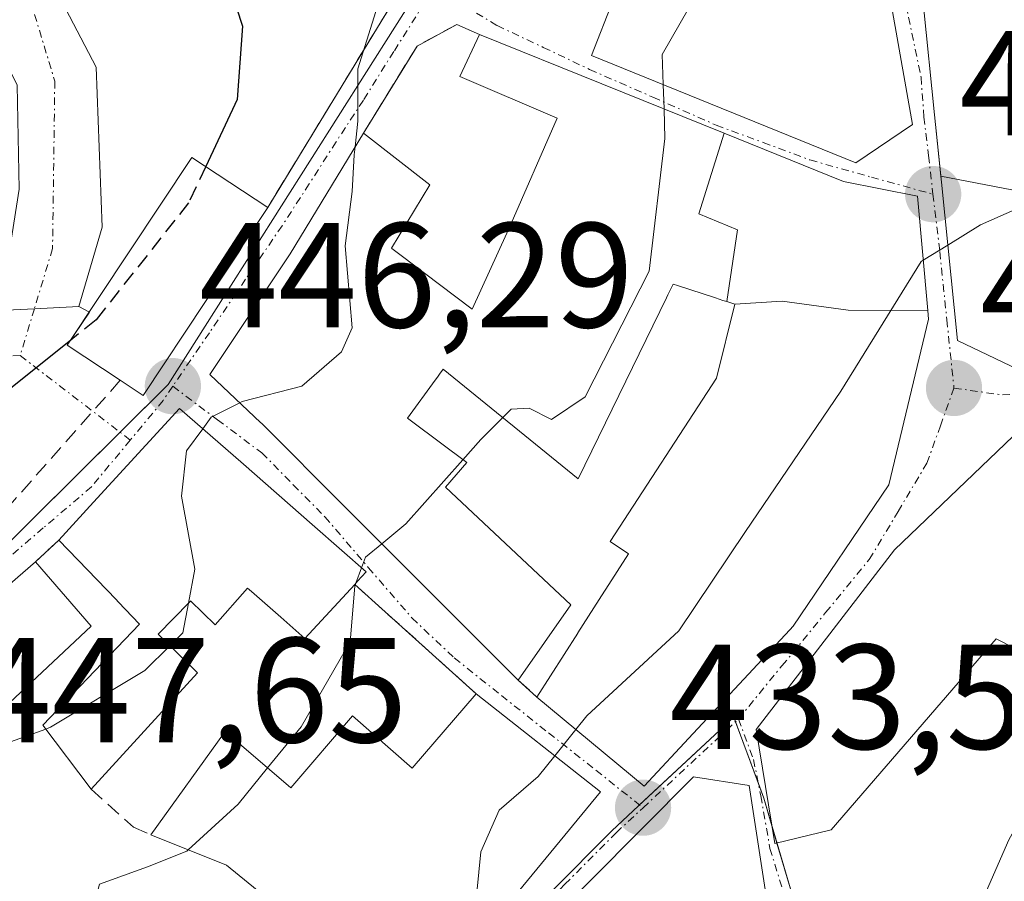
# Model space of a CAD drawing. Units: metres. Extents: x 607771 to 611232, y 4708447 to 4710815.
# Drawn here: x 608707 to 608773, y 4709325 to 4709383 of the extents above; entities that cross this region are included whole.
import ezdxf
from ezdxf.enums import TextEntityAlignment as Align

# ---------------------------------------------------------------- set-up
doc = ezdxf.new("R2010")
doc.units = ezdxf.units.M
doc.header["$MEASUREMENT"] = 0
doc.linetypes.add('TRAZO_Y_PUNTO', pattern=[1, 0.5, -0.25, 0, -0.25])
doc.linetypes.add('TRAZOSX2', pattern=[1.5, 1, -0.5])
for name, color, linetype, lineweight in [('Camino', 19, 'Continuous', 0), ('Camino Cxs', 19, 'Continuous', 0), ('Camino eje', 39, 'TRAZO_Y_PUNTO', 13), ('Carátula', 7, 'Continuous', 5), ('Curva de nivel maestra', 36, 'Continuous', 30), ('Curva de nivel maestra oculto', 36, 'TRAZOSX2', 30), ('Curva de nivel normal', 36, 'Continuous', 0), ('Edificación', 1, 'Continuous', 13), ('Edificación Cxs', 1, 'Continuous', 13), ('Muro lineal', 1, 'TRAZOSX2', 13), ('Núcleo urbano', 19, 'Continuous', 0), ('Núcleo urbano CxS', 19, 'Continuous', 0), ('Obra de contención lineal', 1, 'TRAZOSX2', 13), ('Punto de cota en terreno', 7, 'Continuous', 0), ('Rótulo de punto de cota en terreno', 19, 'Continuous', 0), ('Vía urbana Cxs', 5, 'Continuous', 0), ('Vía urbana eje', 5, 'TRAZO_Y_PUNTO', 0)]:
    doc.layers.add(name, color=color, linetype=linetype, lineweight=lineweight)
doc.styles.add('Arial', font='txt', dxfattribs={"height": 0.2})

# ---------------------------------------------------------------- blocks, each defined once
blk = doc.blocks.new('5PATER')
at = {"layer": 'Carátula', "linetype": 'Continuous', "lineweight": 5}
h = blk.add_hatch(color=250, dxfattribs=at)
edge = h.paths.add_edge_path()
edge.add_ellipse((0.002, 0.008), major_axis=(-1.326, -1.344), ratio=0.999422, start_angle=0, end_angle=360)
blk = doc.blocks.new('*U227')
at = {"layer": 'Vía urbana Cxs', "color": 5, "linetype": 'Continuous', "lineweight": 0}
for points in [[(608705.6, 4709363.13, 451.403), (608708.431, 4709363.282, 450.913), (608711.41, 4709363.442, 450.897), (608712.121, 4709363.062, 450.408), (608710.64, 4709360.83, 450.162), (608714.19, 4709358.48, 447.574), (608715.73, 4709357.46, 446.431), (608724.08, 4709370.07, 446.711), (608733.76, 4709385.94, 444.23)], [(608774.8, 4709432.49, 436.875), (608768.253, 4709431.843, 437.433), (608768.12, 4709431.83, 437.452), (608767.44, 4709435.43, 437.225), (608761.01, 4709433.26, 438.223), (608762.71, 4709422.15, 438.976), (608763.975, 4709412.548, 439.265), (608764.102, 4709411.584, 439.279), (608764.11, 4709411.52, 439.28), (608763.55, 4709404.24, 439.191), (608764.76, 4709396.34, 438.584), (608768.05, 4709383.81, 436.906), (608768.074, 4709383.575, 436.879), (608768.814, 4709376.285, 435.994), (608769.273, 4709371.762, 435.404), (608770.35, 4709361.15, 434.114), (608776.44, 4709358.24, 433.448)], [(608780.98, 4709361.32, 433.014), (608766.12, 4709347.12, 433.21), (608756.85, 4709335.07, 432.551), (608758.1, 4709327.41, 431.413), (608761.87, 4709328.33, 430.711), (608772.94, 4709341.14, 430.939), (608774.231, 4709340.493, 430.722)], [(608733.91, 4709315.7, 435.596), (608746.41, 4709330.87, 433.9), (608746.41, 4709330.87, 433.9), (608738.07, 4709337.46, 436.313), (608729.92, 4709344.79, 439.8), (608730.1, 4709345, 439.793), (608730.69, 4709345.64, 439.784), (608729.058, 4709347.068, 440.57), (608727.075, 4709348.802, 441.333), (608722.449, 4709352.848, 443.64), (608718.17, 4709356.59, 445.499), (608712.395, 4709350.302, 446.793), (608710.07, 4709347.77, 447.017), (608708.51, 4709346.31, 447.132), (608699.64, 4709338.63, 446.754), (608688.87, 4709329.36, 444.735), (608684.75, 4709319.26, 442.828)]]:
    blk.add_polyline3d(points, dxfattribs=at)
for points in [[(608750.815, 4709378.236, 439.541), (608763.53, 4709373.07, 436.466), (608767.33, 4709375.63, 435.912), (608764.069, 4709394.096, 438.702), (608764.061, 4709394.139, 438.704), (608763.7, 4709396.184, 438.769), (608762.29, 4709404.17, 439.254), (608757.455, 4709403.316, 439.925), (608754.95, 4709402.874, 440.361), (608741.584, 4709400.514, 442.77), (608737.77, 4709399.84, 443.359), (608737.333, 4709396.106, 443.583), (608737.269, 4709395.558, 443.62), (608737.17, 4709394.712, 443.676), (608736.966, 4709392.975, 443.736), (608736.747, 4709391.102, 443.671), (608736.13, 4709385.83, 443.447), (608740.096, 4709385.17, 442.353), (608747.25, 4709383.98, 441.048), (608745.81, 4709380.27, 441.145), (608750.815, 4709378.236, 439.541)], [(608720.21, 4709358.86, 445.535), (608723.62, 4709355.64, 444.351), (608723.664, 4709355.597, 444.339), (608729.284, 4709349.973, 441.72), (608740.89, 4709338.36, 436.143), (608742.14, 4709337.24, 435.783), (608749.34, 4709331.27, 433.462), (608752.627, 4709334.794, 433.05), (608759.112, 4709341.746, 432.988), (608759.34, 4709341.99, 433), (608765.75, 4709351.48, 433.55), (608768.41, 4709362.58, 434.383), (608768.357, 4709363.169, 434.451), (608767.67, 4709370.83, 435.325), (608762.71, 4709371.82, 436.549), (608754.712, 4709375.051, 438.603), (608738.3, 4709381.68, 442.836), (608736.76, 4709382.34, 443.152), (608734.1, 4709380.9, 443.926), (608730.5, 4709375.05, 444.626), (608725.58, 4709366.96, 445.937), (608720.21, 4709358.86, 445.535)], [(608761.28, 4709299.46, 429.882), (608756.37, 4709331.3, 432.245), (608752.64, 4709331.89, 432.918), (608721.35, 4709300.39, 436.957), (608731.03, 4709287.88, 435.044), (608737.32, 4709292.6, 433.794), (608746.98, 4709297.9, 432.115), (608747.35, 4709296.33, 432.005), (608761.28, 4709299.46, 429.882)]]:
    blk.add_polyline3d(points, close=True, dxfattribs=at)
blk = doc.blocks.new('*U258')
at = {"layer": 'Edificación Cxs', "color": 1, "linetype": 'Continuous', "lineweight": 13}
for points in [[(608763.7, 4709396.184, 443.098), (608764.061, 4709394.139, 442.679), (608764.069, 4709394.096, 442.689), (608767.33, 4709375.63, 436.056), (608763.53, 4709373.07, 442.468), (608750.815, 4709378.236, 447.866), (608745.81, 4709380.27, 447.569), (608747.25, 4709383.98, 449.107), (608740.096, 4709385.17, 449.313), (608736.13, 4709385.83, 447.337), (608736.747, 4709391.102, 447.762), (608736.966, 4709392.975, 448.242), (608737.17, 4709394.712, 449.564), (608737.269, 4709395.558, 450.24), (608737.333, 4709396.106, 450.562), (608737.77, 4709399.84, 449.886), (608741.584, 4709400.514, 450.581), (608754.95, 4709402.874, 445.372), (608757.455, 4709403.316, 443.471), (608762.29, 4709404.17, 444.001), (608763.7, 4709396.184, 443.098)], [(608752.228, 4709384.435, 448.374), (608756.11, 4709385.01, 439.702), (608754.861, 4709392.343, 447.408), (608754.837, 4709392.486, 447.437), (608754.829, 4709392.534, 447.447), (608754.827, 4709392.545, 447.449), (608754.473, 4709394.625, 448.013), (608754.46, 4709394.7, 448.045), (608750.96, 4709394.49, 449.627), (608751.908, 4709385.2, 449.741), (608751.99, 4709384.4, 449.462), (608752.228, 4709384.435, 448.374)]]:
    blk.add_polyline3d(points, close=True, dxfattribs=at)
blk = doc.blocks.new('*U259')
at = {"layer": 'Edificación Cxs', "color": 1, "linetype": 'Continuous', "lineweight": 13}
blk.add_polyline3d([(608774.231, 4709340.493, 443.524), (608772.94, 4709341.14, 443.487), (608761.87, 4709328.33, 437.397), (608758.1, 4709327.41, 442.346), (608756.85, 4709335.07, 438.743), (608766.12, 4709347.12, 441.952), (608780.98, 4709361.32, 444.137)], dxfattribs=at)
blk = doc.blocks.new('*U261')
at = {"layer": 'Edificación Cxs', "color": 1, "linetype": 'Continuous', "lineweight": 13}
blk.add_polyline3d([(608778.767, 4709370.344, 447.332), (608769.232, 4709372.164, 441.195), (608768.814, 4709376.285, 439.442), (608768.074, 4709383.575, 443.979), (608768.05, 4709383.81, 444.471), (608764.76, 4709396.34, 445.059), (608763.55, 4709404.24, 446.652), (608764.11, 4709411.52, 447.739), (608764.102, 4709411.584, 447.746), (608763.975, 4709412.548, 447.778), (608762.71, 4709422.15, 448.055), (608761.01, 4709433.26, 443.425), (608767.44, 4709435.43, 444.79), (608768.12, 4709431.83, 445.794), (608768.253, 4709431.843, 445.663), (608774.8, 4709432.49, 441.427)], dxfattribs=at)

msp = doc.modelspace()

# ---------------------------------------------------------------- linework, layer by layer
at = {"layer": 'Camino', "color": 19, "linetype": 'Continuous', "lineweight": 0}
for points in [[(608678.8, 4709443.9, 455.688), (608681.14, 4709438.17, 456.372), (608691.2, 4709418.85, 455.91), (608706.42, 4709390.8, 453.422), (608709.272, 4709385.825, 452.975), (608712.58, 4709379.475, 452.473), (608712.976, 4709368.759, 451.271), (608711.41, 4709363.442, 450.897)], [(608711.41, 4709363.442, 450.897), (608708.431, 4709363.282, 450.913), (608705.6, 4709363.13, 451.403)]]:
    msp.add_polyline3d(points, dxfattribs=at)
at = {"layer": 'Camino Cxs', "color": 19, "linetype": 'Continuous', "lineweight": 0}
msp.add_polyline3d([(608711.41, 4709363.442, 450.897), (608708.431, 4709363.282, 450.913), (608705.6, 4709363.13, 451.403), (608706.76, 4709367.16, 452.664), (608707.41, 4709371.3, 453.465), (608707.28, 4709378.27, 454.83), (608703.76, 4709385.47, 454.933), (608692.92, 4709407.56, 456.983), (608679.463, 4709435.212, 456.719), (608679.291, 4709437.636, 456.565), (608678.8, 4709443.9, 455.688), (608681.14, 4709438.17, 456.372), (608691.2, 4709418.85, 455.91), (608706.42, 4709390.8, 453.422), (608709.272, 4709385.825, 452.975), (608712.58, 4709379.475, 452.473), (608712.976, 4709368.759, 451.271), (608711.41, 4709363.442, 450.897)], close=True, dxfattribs=at)
at = {"layer": 'Camino eje', "color": 39, "linetype": 'TRAZO_Y_PUNTO', "lineweight": 13}
for points in [[(608679.291, 4709437.636, 456.565), (608686.904, 4709424.013, 456.098), (608703.573, 4709391.998, 453.945), (608707.806, 4709385.119, 453.019), (608709.801, 4709378.549, 453.41), (608709.65, 4709367.31, 451.829), (608708.431, 4709363.282, 450.913)], [(608708.431, 4709363.282, 450.913), (608707.48, 4709360.14, 450.304)]]:
    msp.add_polyline3d(points, dxfattribs=at)
at = {"layer": 'Curva de nivel maestra', "color": 36, "linetype": 'Continuous', "lineweight": 30}
for points in [[(608715.971, 4709390.634, 450), (608718.29, 4709389.47, 450), (608720.83, 4709387.05, 450), (608722.39, 4709382.24, 450), (608722.03, 4709377.31, 450), (608719.921, 4709372.821, 450)], [(608710.868, 4709361.175, 450), (608706.39, 4709357.58, 450), (608704.494, 4709355.895, 450)]]:
    msp.add_polyline3d(points, dxfattribs=at)
at = {"layer": 'Curva de nivel maestra oculto', "color": 36, "linetype": 'TRAZOSX2', "lineweight": 30}
msp.add_polyline3d([(608719.921, 4709372.821, 450), (608718.78, 4709370.39, 450), (608712.57, 4709362.54, 450), (608710.868, 4709361.175, 450)], dxfattribs=at)
at = {"layer": 'Curva de nivel normal', "color": 36, "linetype": 'Continuous', "lineweight": 0}
for points in [[(608769.7, 4709367.551, 435), (608771.9, 4709368.91, 435), (608778.59, 4709371.87, 435), (608785.4, 4709376.63, 435), (608786.73, 4709378.76, 435), (608787.9, 4709383.38, 435), (608788.29, 4709389.33, 435), (608790.5, 4709393.7, 435), (608792.16, 4709398.79, 435), (608792.24, 4709406.37, 435), (608792.88, 4709410.2, 435), (608794.06, 4709415.48, 435), (608796.37, 4709422.38, 435), (608796.61, 4709423.66, 435), (608795.72, 4709424.94, 435), (608792.17, 4709426.63, 435), (608789.6, 4709426.94, 435), (608786.82, 4709426.66, 435), (608785.09, 4709428.76, 435), (608782.82, 4709432.18, 435), (608781.39, 4709437.51, 435), (608780.506, 4709439.146, 435)], [(608750.614, 4709378.318, 440), (608750.55, 4709380.34, 440), (608754.17, 4709386.67, 440), (608758.27, 4709389.67, 440), (608760.43, 4709392.36, 440), (608760.36, 4709397.12, 440), (608759.02, 4709400.19, 440), (608758.082, 4709403.427, 440)], [(608729.944, 4709374.136, 445), (608730.12, 4709375.85, 445), (608730.12, 4709379.38, 445), (608732.06, 4709385.51, 445), (608732.078, 4709385.986, 445)], [(608750.667, 4709376.685, 440), (608750.614, 4709378.318, 440)], [(608739.857, 4709355.984, 440), (608740.41, 4709356.54, 440), (608741.63, 4709356.62, 440), (608743.12, 4709355.86, 440), (608745.37, 4709357.37, 440), (608749.68, 4709365.81, 440), (608750.73, 4709374.7, 440), (608750.667, 4709376.685, 440)], [(608722.214, 4709356.968, 445), (608722.38, 4709357.05, 445), (608726.38, 4709358.08, 445), (608729.03, 4709360.38, 445), (608729.74, 4709362.01, 445), (608729.28, 4709367.49, 445), (608729.75, 4709371.14, 445), (608729.89, 4709373.61, 445), (608729.944, 4709374.136, 445)], [(608768.055, 4709366.534, 435), (608769.7, 4709367.551, 435)], [(608744.762, 4709335.066, 435), (608745.5, 4709335.98, 435), (608751.66, 4709341.67, 435), (608756.13, 4709348.34, 435), (608762.52, 4709357.75, 435), (608767.92, 4709366.45, 435), (608768.055, 4709366.534, 435)], [(608719.725, 4709355.23, 445), (608720.3, 4709356.02, 445), (608722.214, 4709356.968, 445)], [(608737.18, 4709353.154, 440), (608738.39, 4709354.51, 440), (608739.857, 4709355.984, 440)], [(608718.775, 4709343.543, 445), (608719.2, 4709345.81, 445), (608718.29, 4709350.7, 445), (608718.64, 4709353.74, 445), (608719.725, 4709355.23, 445)], [(608731.736, 4709347.519, 440), (608733.34, 4709348.85, 440), (608737.18, 4709353.154, 440)], [(608730.38, 4709345.911, 440), (608730.64, 4709346.61, 440), (608731.736, 4709347.519, 440)], [(608729.998, 4709344.882, 440), (608730.38, 4709345.911, 440)], [(608724.078, 4709332.483, 440), (608726.32, 4709335.24, 440), (608729.61, 4709340.93, 440), (608729.92, 4709344.67, 440), (608729.998, 4709344.882, 440)], [(608717.527, 4709340.678, 445), (608718.4, 4709341.54, 445), (608718.775, 4709343.543, 445)], [(608709.193, 4709335.091, 445), (608709.52, 4709335.21, 445), (608715.85, 4709339.02, 445), (608717.527, 4709340.678, 445)], [(608766.549, 4709314.412, 430), (608766.59, 4709315.56, 430), (608767.77, 4709317.73, 430), (608770.73, 4709320.67, 430), (608773.8, 4709327.67, 430), (608777.73, 4709334.7, 430), (608779.28, 4709336.08, 430), (608781.532, 4709336.831, 430)], [(608703.976, 4709334.26, 445), (608706.28, 4709334.03, 445), (608709.193, 4709335.091, 445)], [(608743.335, 4709333.3, 435), (608744.762, 4709335.066, 435)], [(608737.933, 4709320.583, 435), (608737.84, 4709321.4, 435), (608738.38, 4709326.85, 435), (608739.6, 4709329.65, 435), (608742.22, 4709331.92, 435), (608743.335, 4709333.3, 435)], [(608718.756, 4709326.997, 440), (608722.1, 4709330.05, 440), (608724.078, 4709332.483, 440)], [(608708.399, 4709315.6, 440), (608710.1, 4709317.14, 440), (608711.68, 4709320.34, 440), (608712.79, 4709324.68, 440), (608716.02, 4709325.85, 440), (608718.65, 4709326.9, 440), (608718.756, 4709326.997, 440)]]:
    msp.add_polyline3d(points, dxfattribs=at)
at = {"layer": 'Edificación', "color": 1, "linetype": 'Continuous', "lineweight": 13}
for points in [[(608769.232, 4709372.164, 441.195), (608768.814, 4709376.285, 439.442), (608768.074, 4709383.575, 443.979), (608768.05, 4709383.81, 444.471), (608764.76, 4709396.34, 445.059), (608763.55, 4709404.24, 446.652), (608764.11, 4709411.52, 447.739), (608764.102, 4709411.584, 447.746), (608763.975, 4709412.548, 447.778), (608762.71, 4709422.15, 448.055), (608761.01, 4709433.26, 443.425), (608767.44, 4709435.43, 444.79), (608768.12, 4709431.83, 445.794), (608768.253, 4709431.843, 445.663), (608774.8, 4709432.49, 441.427), (608773.94, 4709436.96, 439.727)], [(608763.7, 4709396.184, 443.098), (608764.061, 4709394.139, 442.679), (608764.069, 4709394.096, 442.689), (608767.33, 4709375.63, 436.056), (608763.53, 4709373.07, 442.469), (608750.815, 4709378.236, 447.866), (608745.81, 4709380.27, 447.569), (608747.25, 4709383.98, 449.107), (608740.096, 4709385.17, 449.313), (608736.13, 4709385.83, 447.337), (608736.747, 4709391.102, 447.762), (608736.966, 4709392.975, 448.242), (608737.17, 4709394.712, 449.564), (608737.269, 4709395.558, 450.24), (608737.333, 4709396.106, 450.562), (608737.77, 4709399.84, 449.886), (608741.584, 4709400.514, 450.581), (608754.95, 4709402.874, 445.372), (608757.455, 4709403.316, 443.471), (608762.29, 4709404.17, 444.001), (608763.7, 4709396.184, 443.098)], [(608730.5, 4709375.05, 448.6), (608734.96, 4709371.6, 446.439), (608732.39, 4709367.34, 447.022), (608732.403, 4709367.33, 447.018), (608733.488, 4709366.512, 446.67), (608733.506, 4709366.499, 446.664), (608737.8, 4709363.26, 446.259), (608740.12, 4709368.35, 449.3), (608740.249, 4709368.645, 449.373), (608743.51, 4709376.07, 449.696), (608736.96, 4709378.85, 444.635), (608738.3, 4709381.68, 446.214)], [(608738.3, 4709381.68, 446.214), (608754.712, 4709375.051, 447.486)], [(608740.89, 4709338.36, 440.995), (608729.284, 4709349.973, 444.899), (608723.664, 4709355.597, 448.177), (608723.62, 4709355.64, 448.213), (608720.21, 4709358.86, 449.19), (608725.58, 4709366.96, 448.308), (608730.5, 4709375.05, 448.6)], [(608754.88, 4709363.756, 448.01), (608755.601, 4709368.57, 446.999), (608752.994, 4709369.651, 450.098), (608754.712, 4709375.051, 447.486)], [(608754.88, 4709363.756, 448.01), (608755.601, 4709368.57, 446.999), (608752.994, 4709369.651, 450.098), (608754.712, 4709375.051, 447.486)], [(608754.712, 4709375.051, 447.486), (608762.71, 4709371.82, 449.223), (608767.67, 4709370.83, 443.751), (608768.357, 4709363.169, 448.326)], [(608714.19, 4709358.48, 461.807), (608710.64, 4709360.83, 459.431), (608719, 4709373.43, 452.093), (608724.08, 4709370.07, 449.163)], [(608769.232, 4709372.164, 441.195), (608778.767, 4709370.344, 447.332), (608781.558, 4709372.429, 445.839)], [(608769.232, 4709372.164, 441.195), (608778.767, 4709370.344, 447.332), (608781.558, 4709372.429, 445.839)], [(608785.96, 4709369, 445.419), (608782.852, 4709365.487, 446.051), (608780.5, 4709362.829, 447.04), (608776.44, 4709358.24, 444.26), (608770.35, 4709361.15, 441.071), (608769.273, 4709371.762, 441.956), (608769.232, 4709372.164, 441.195)], [(608724.08, 4709370.07, 449.163), (608715.73, 4709357.46, 462.099), (608714.19, 4709358.48, 461.807)], [(608754.88, 4709363.756, 448.01), (608754.619, 4709363.841, 448.269), (608754.113, 4709364.006, 448.87), (608751.576, 4709364.834, 449.692), (608751.28, 4709364.93, 449.708), (608750.929, 4709364.212, 449.479), (608750.832, 4709364.013, 449.414), (608744.91, 4709351.88, 442.77), (608735.86, 4709359.23, 445.946), (608735.609, 4709358.886, 445.703), (608735.465, 4709358.688, 445.531), (608735.322, 4709358.493, 445.34), (608733.46, 4709355.94, 444.92), (608733.822, 4709355.669, 445.023), (608737.44, 4709352.96, 444.352), (608736.01, 4709351.32, 447.432), (608744.42, 4709343.43, 444.033), (608740.89, 4709338.36, 440.995)], [(608742.14, 4709337.24, 443.983), (608744.876, 4709341.522, 443.817), (608744.895, 4709341.552, 443.835), (608746.672, 4709344.333, 444.016), (608746.757, 4709344.467, 444.004), (608748.28, 4709346.85, 446.418), (608747.05, 4709347.66, 444.503), (608754.19, 4709358.63, 444.471), (608755.42, 4709363.58, 447.653)], [(608755.42, 4709363.58, 447.653), (608754.88, 4709363.756, 448.01)], [(608755.42, 4709363.58, 447.653), (608758.585, 4709363.796, 450.519), (608763.026, 4709363.18, 450.755), (608768.357, 4709363.169, 448.326)], [(608755.42, 4709363.58, 447.653), (608758.585, 4709363.796, 450.519), (608763.026, 4709363.18, 450.755), (608768.357, 4709363.169, 448.326)], [(608768.357, 4709363.169, 448.326), (608768.41, 4709362.58, 448.21), (608765.75, 4709351.48, 442.841), (608759.34, 4709341.99, 436.672), (608759.112, 4709341.746, 438.464), (608752.627, 4709334.794, 440.94), (608749.34, 4709331.27, 441.143), (608742.14, 4709337.24, 443.983)], [(608774.231, 4709340.493, 443.524), (608772.94, 4709341.14, 443.487), (608761.87, 4709328.33, 437.397), (608758.1, 4709327.41, 442.346), (608756.85, 4709335.07, 438.743), (608766.12, 4709347.12, 441.952), (608780.98, 4709361.32, 444.137)], [(608710.07, 4709347.77, 454.995), (608712.395, 4709350.302, 459.122), (608718.17, 4709356.59, 460.502), (608722.449, 4709352.848, 452.618), (608727.075, 4709348.802, 450.532), (608729.058, 4709347.068, 448.769), (608730.69, 4709345.64, 446.114), (608730.1, 4709345, 447.144), (608729.92, 4709344.79, 447.424)], [(608712.24, 4709331.05, 448.108), (608708.99, 4709335.36, 449.379), (608715.49, 4709342.13, 450.263), (608714.059, 4709343.619, 450.187), (608713.907, 4709343.777, 450.212), (608710.07, 4709347.77, 454.995)], [(608699.64, 4709338.63, 451.011), (608708.51, 4709346.31, 452.198)], [(608708.51, 4709346.31, 452.198), (608712.23, 4709341.99, 450.091)], [(608729.92, 4709344.79, 447.424), (608726.57, 4709341.16, 444.975), (608724.954, 4709342.587, 448.36), (608722.998, 4709344.314, 452.502), (608722.73, 4709344.55, 452.522), (608720.55, 4709342.08, 448.691), (608718.91, 4709343.68, 450.063), (608718.873, 4709343.642, 450.079), (608718.813, 4709343.581, 450.101), (608716.73, 4709341.46, 449.776), (608719.37, 4709338.87, 446.359), (608712.24, 4709331.05, 448.108)], [(608712.23, 4709341.99, 450.091), (608703.09, 4709333.43, 448.441), (608699.64, 4709338.63, 451.011)], [(608716.25, 4709328, 448.786), (608721.23, 4709334.93, 446.45), (608725.64, 4709331.14, 447.905), (608729.76, 4709335.97, 443.452), (608733.77, 4709332.46, 445.326), (608738.07, 4709337.46, 441.346)], [(608738.07, 4709337.46, 441.346), (608746.41, 4709330.87, 444.609), (608733.91, 4709315.7, 444.361)], [(608761.28, 4709299.46, 433.402), (608747.35, 4709296.33, 436.688), (608746.98, 4709297.9, 443.027), (608737.32, 4709292.6, 445.077), (608731.03, 4709287.88, 440.81), (608721.35, 4709300.39, 443.199), (608752.64, 4709331.89, 442.678), (608756.37, 4709331.3, 442.405), (608761.28, 4709299.46, 433.402)], [(608733.91, 4709315.7, 444.361), (608721.32, 4709325.97, 447.974), (608716.25, 4709328, 448.786)]]:
    msp.add_polyline3d(points, dxfattribs=at)
at = {"layer": 'Edificación Cxs', "color": 1, "linetype": 'Continuous', "lineweight": 13}
for points in [[(608754.712, 4709375.051, 447.486), (608752.994, 4709369.651, 450.099), (608755.601, 4709368.57, 447), (608754.88, 4709363.756, 448.011), (608754.619, 4709363.841, 448.269), (608754.113, 4709364.006, 448.869), (608751.576, 4709364.834, 449.692), (608751.28, 4709364.93, 449.708), (608750.929, 4709364.212, 449.479), (608750.832, 4709364.013, 449.414), (608744.91, 4709351.88, 442.77), (608735.86, 4709359.23, 445.946), (608735.609, 4709358.886, 445.703), (608735.465, 4709358.688, 445.532), (608735.322, 4709358.493, 445.34), (608733.46, 4709355.94, 444.92), (608733.822, 4709355.669, 445.023), (608737.44, 4709352.96, 444.352), (608736.01, 4709351.32, 447.432), (608744.42, 4709343.43, 444.033), (608740.89, 4709338.36, 440.995), (608729.284, 4709349.973, 444.899), (608723.664, 4709355.597, 448.177), (608723.62, 4709355.64, 448.213), (608720.21, 4709358.86, 449.19), (608725.58, 4709366.96, 448.308), (608730.5, 4709375.05, 448.6), (608734.96, 4709371.6, 446.439), (608732.39, 4709367.34, 447.022), (608732.403, 4709367.33, 447.018), (608733.488, 4709366.512, 446.67), (608733.506, 4709366.499, 446.664), (608737.8, 4709363.26, 446.259), (608740.12, 4709368.35, 449.3), (608740.249, 4709368.645, 449.373), (608743.51, 4709376.07, 449.696), (608736.96, 4709378.85, 444.635), (608738.3, 4709381.68, 446.214), (608754.712, 4709375.051, 447.486)], [(608768.357, 4709363.169, 448.326), (608763.026, 4709363.18, 450.755), (608758.585, 4709363.796, 450.519), (608755.42, 4709363.58, 447.653), (608754.88, 4709363.756, 448.011), (608755.601, 4709368.57, 447), (608752.994, 4709369.651, 450.099), (608754.712, 4709375.051, 447.486), (608762.71, 4709371.82, 449.223), (608767.67, 4709370.83, 443.751), (608768.357, 4709363.169, 448.326)], [(608724.08, 4709370.07, 449.163), (608715.73, 4709357.46, 462.099), (608714.19, 4709358.48, 461.807), (608710.64, 4709360.83, 459.431), (608719, 4709373.43, 452.093), (608724.08, 4709370.07, 449.163)], [(608782.017, 4709371.802, 446.381), (608785.96, 4709369, 445.419), (608782.852, 4709365.487, 446.051), (608780.5, 4709362.829, 447.04), (608776.44, 4709358.24, 444.26), (608770.35, 4709361.15, 441.072), (608769.273, 4709371.762, 441.956), (608769.232, 4709372.164, 441.195), (608778.767, 4709370.344, 447.332), (608781.558, 4709372.429, 445.839), (608781.45, 4709372.04, 446.51), (608782.017, 4709371.802, 446.381)], [(608768.357, 4709363.169, 448.326), (608768.41, 4709362.58, 448.21), (608765.75, 4709351.48, 442.841), (608759.34, 4709341.99, 436.672), (608759.112, 4709341.746, 438.464), (608752.627, 4709334.794, 440.94), (608749.34, 4709331.27, 441.143), (608742.14, 4709337.24, 443.982), (608744.876, 4709341.522, 443.817), (608744.895, 4709341.552, 443.835), (608746.672, 4709344.333, 444.016), (608746.757, 4709344.467, 444.004), (608748.28, 4709346.85, 446.418), (608747.05, 4709347.66, 444.503), (608754.19, 4709358.63, 444.471), (608755.42, 4709363.58, 447.653), (608758.585, 4709363.796, 450.519), (608763.026, 4709363.18, 450.755), (608768.357, 4709363.169, 448.326)], [(608729.92, 4709344.79, 447.424), (608726.57, 4709341.16, 444.975), (608724.954, 4709342.587, 448.36), (608722.998, 4709344.314, 452.502), (608722.73, 4709344.55, 452.522), (608720.55, 4709342.08, 448.691), (608718.91, 4709343.68, 450.063), (608718.873, 4709343.642, 450.079), (608718.813, 4709343.581, 450.101), (608716.73, 4709341.46, 449.776), (608719.37, 4709338.87, 446.359), (608712.24, 4709331.05, 448.108), (608708.99, 4709335.36, 449.379), (608715.49, 4709342.13, 450.263), (608714.059, 4709343.619, 450.187), (608713.907, 4709343.777, 450.212), (608710.07, 4709347.77, 454.995), (608712.395, 4709350.302, 459.122), (608718.17, 4709356.59, 460.502), (608722.449, 4709352.848, 452.618), (608727.075, 4709348.802, 450.532), (608729.058, 4709347.068, 448.769), (608730.69, 4709345.64, 446.114), (608730.1, 4709345, 447.144), (608729.92, 4709344.79, 447.424)], [(608712.23, 4709341.99, 450.091), (608703.09, 4709333.43, 448.441), (608699.64, 4709338.63, 451.011), (608708.51, 4709346.31, 452.198), (608712.23, 4709341.99, 450.091)], [(608738.07, 4709337.46, 441.345), (608746.41, 4709330.87, 444.609), (608733.91, 4709315.7, 444.361), (608721.32, 4709325.97, 447.974), (608716.25, 4709328, 448.786), (608721.23, 4709334.93, 446.45), (608725.64, 4709331.14, 447.905), (608729.76, 4709335.97, 443.452), (608733.77, 4709332.46, 445.326), (608738.07, 4709337.46, 441.345)], [(608761.28, 4709299.46, 433.402), (608747.35, 4709296.33, 436.689), (608746.98, 4709297.9, 443.028), (608737.32, 4709292.6, 445.077), (608731.03, 4709287.88, 440.81), (608721.35, 4709300.39, 443.199), (608752.64, 4709331.89, 442.678), (608756.37, 4709331.3, 442.405), (608761.28, 4709299.46, 433.402)]]:
    msp.add_polyline3d(points, close=True, dxfattribs=at)
at = {"layer": 'Muro lineal', "color": 1, "linetype": 'TRAZOSX2', "lineweight": 13}
for points in [[(608733.76, 4709385.94, 451.116), (608724.08, 4709370.07, 449.163)], [(608738.3, 4709381.68, 446.214), (608736.76, 4709382.34, 445.821), (608734.1, 4709380.9, 445.592), (608730.5, 4709375.05, 448.6)], [(608710.07, 4709347.77, 454.995), (608708.51, 4709346.31, 452.198)], [(608729.92, 4709344.79, 447.424), (608738.07, 4709337.46, 441.346)], [(608740.89, 4709338.36, 440.995), (608742.14, 4709337.24, 443.983)], [(608712.24, 4709331.05, 448.108), (608715.07, 4709328.51, 447.33), (608716.25, 4709328, 448.786)]]:
    msp.add_polyline3d(points, dxfattribs=at)
at = {"layer": 'Núcleo urbano', "color": 19, "linetype": 'Continuous', "lineweight": 0}
for points in [[(608688.04, 4709296.407, 440.267), (608687.513, 4709299.013, 440.328), (608685.617, 4709308.386, 441.592), (608685.454, 4709309.192, 441.637), (608683.767, 4709317.532, 442.775), (608683.563, 4709318.546, 443.005), (608684.937, 4709321.811, 443.576), (608686.884, 4709326.436, 444.532), (608688.367, 4709329.961, 445.178), (608689.807, 4709331.333, 445.386), (608693.232, 4709334.596, 446.483), (608702.224, 4709343.163, 447.527), (608714.177, 4709354.999, 446.776), (608717.412, 4709358.203, 445.865), (608734.501, 4709385.183, 443.895), (608734.589, 4709385.914, 443.957), (608735.045, 4709389.688, 444.125), (608736.409, 4709400.978, 443.52), (608735.483, 4709410.737, 443.756), (608735.275, 4709412.921, 443.805), (608735.062, 4709415.169, 443.889), (608732.203, 4709445.276, 443.397)], [(608688.04, 4709296.407, 440.267), (608687.513, 4709299.013, 440.328), (608685.617, 4709308.386, 441.592), (608685.454, 4709309.192, 441.637), (608683.767, 4709317.532, 442.775), (608683.563, 4709318.546, 443.005), (608684.937, 4709321.811, 443.576), (608686.884, 4709326.436, 444.532), (608688.367, 4709329.961, 445.178), (608689.807, 4709331.333, 445.386), (608693.232, 4709334.596, 446.483), (608702.224, 4709343.163, 447.527), (608714.177, 4709354.999, 446.776), (608717.412, 4709358.203, 445.865), (608734.501, 4709385.183, 443.895), (608734.589, 4709385.914, 443.957), (608735.045, 4709389.688, 444.125), (608736.409, 4709400.978, 443.52), (608735.483, 4709410.737, 443.756), (608735.275, 4709412.921, 443.805), (608735.062, 4709415.169, 443.889), (608732.203, 4709445.276, 443.397)], [(608759.253, 4709324.001, 431.007), (608758.243, 4709327.445, 431.386), (608757.908, 4709328.59, 431.538), (608757.361, 4709330.456, 431.924), (608756.996, 4709331.439, 432.14), (608755.46, 4709335.575, 432.759), (608755.341, 4709335.896, 432.794), (608749.021, 4709330.001, 433.501), (608748.952, 4709329.937, 433.51), (608747.157, 4709328.265, 433.683), (608723.019, 4709303.997, 436.808)]]:
    msp.add_polyline3d(points, dxfattribs=at)
at = {"layer": 'Núcleo urbano CxS', "color": 19, "linetype": 'Continuous', "lineweight": 0}
for points in [[(608783.62, 4709312.065, 427.37), (608769.435, 4709315.682, 429.379), (608761.149, 4709317.013, 430.666), (608760.35, 4709316.403, 430.694), (608759.253, 4709324.001, 431.007), (608757.36, 4709330.456, 431.925), (608755.341, 4709335.896, 432.794), (608748.951, 4709329.937, 433.51), (608747.157, 4709328.265, 433.683), (608723.019, 4709303.997, 436.808), (608719.042, 4709301.457, 437.132), (608717.154, 4709304.042, 437.341), (608708.536, 4709308.998, 438.537), (608703.084, 4709307.548, 439.084), (608688.04, 4709296.407, 440.267), (608683.562, 4709318.546, 443.006), (608688.367, 4709329.961, 445.178), (608702.224, 4709343.163, 447.527), (608717.412, 4709358.203, 445.865), (608734.501, 4709385.183, 443.896), (608736.409, 4709400.978, 443.52), (608732.203, 4709445.276, 443.397)], [(608732.203, 4709445.276, 443.397), (608736.409, 4709400.978, 443.52), (608734.501, 4709385.183, 443.896), (608717.412, 4709358.203, 445.865), (608702.224, 4709343.163, 447.527), (608688.367, 4709329.961, 445.178), (608683.562, 4709318.546, 443.006)], [(608675.825, 4709207.404, 430.853), (608682.051, 4709220.655, 432.111), (608692.242, 4709250.273, 435.996), (608689.338, 4709252.481, 436.292), (608677.988, 4709260.944, 437.254), (608664.905, 4709281.378, 440.273), (608672.13, 4709285.2, 440.497), (608687.859, 4709296.28, 440.274), (608688.04, 4709296.407, 440.267), (608703.084, 4709307.548, 439.084), (608708.536, 4709308.998, 438.537), (608717.154, 4709304.042, 437.341), (608719.042, 4709301.457, 437.132), (608723.019, 4709303.997, 436.808), (608747.157, 4709328.265, 433.683), (608748.951, 4709329.937, 433.51), (608755.341, 4709335.896, 432.794), (608757.36, 4709330.456, 431.925), (608759.253, 4709324.001, 431.007), (608760.35, 4709316.403, 430.694), (608761.149, 4709317.013, 430.666), (608769.435, 4709315.682, 429.379), (608783.62, 4709312.065, 427.37)]]:
    msp.add_polyline3d(points, dxfattribs=at)
at = {"layer": 'Obra de contención lineal', "color": 1, "linetype": 'TRAZOSX2', "lineweight": 13}
msp.add_polyline3d([(608714.19, 4709358.48, 461.807), (608705.09, 4709348.19, 448.827)], dxfattribs=at)
at = {"layer": 'Vía urbana Cxs', "color": 5, "linetype": 'Continuous', "lineweight": 0}
for points in [[(608773.94, 4709436.96, 436.338), (608774.8, 4709432.49, 436.875), (608768.253, 4709431.843, 437.433), (608768.12, 4709431.83, 437.452), (608767.44, 4709435.43, 437.225), (608761.01, 4709433.26, 438.223), (608762.71, 4709422.15, 438.976), (608763.975, 4709412.548, 439.265), (608764.102, 4709411.584, 439.279), (608764.11, 4709411.52, 439.28), (608763.55, 4709404.24, 439.191), (608764.76, 4709396.34, 438.584), (608768.05, 4709383.81, 436.906), (608768.074, 4709383.575, 436.879), (608768.814, 4709376.285, 435.994), (608769.273, 4709371.762, 435.404), (608770.35, 4709361.15, 434.114), (608776.44, 4709358.24, 433.448), (608780.5, 4709362.829, 433.2), (608782.852, 4709365.487, 433.162), (608785.96, 4709369, 432.982), (608798.57, 4709385.27, 431.606), (608799.983, 4709386.794, 431.382)], [(608750.815, 4709378.236, 439.541), (608763.53, 4709373.07, 436.466), (608767.33, 4709375.63, 435.912), (608764.069, 4709394.096, 438.702), (608764.061, 4709394.139, 438.704), (608763.7, 4709396.184, 438.769)], [(608724.08, 4709370.07, 446.711), (608733.76, 4709385.94, 444.23)], [(608747.25, 4709383.98, 441.048), (608745.81, 4709380.27, 441.145), (608750.815, 4709378.236, 439.541)], [(608738.3, 4709381.68, 442.836), (608736.76, 4709382.34, 443.152), (608734.1, 4709380.9, 443.926), (608730.5, 4709375.05, 444.626)], [(608742.14, 4709337.24, 435.783), (608749.34, 4709331.27, 433.462), (608752.627, 4709334.794, 433.05), (608759.112, 4709341.746, 432.988), (608759.34, 4709341.99, 433), (608765.75, 4709351.48, 433.55), (608768.41, 4709362.58, 434.383), (608768.357, 4709363.169, 434.451), (608767.67, 4709370.83, 435.325), (608762.71, 4709371.82, 436.549), (608754.712, 4709375.051, 438.603), (608738.3, 4709381.68, 442.836)], [(608730.5, 4709375.05, 444.626), (608725.58, 4709366.96, 445.937), (608720.21, 4709358.86, 445.535)], [(608714.19, 4709358.48, 447.574), (608715.73, 4709357.46, 446.431), (608724.08, 4709370.07, 446.711)], [(608711.41, 4709363.442, 450.897), (608708.431, 4709363.282, 450.913), (608705.6, 4709363.13, 451.403)], [(608712.121, 4709363.062, 450.408), (608710.64, 4709360.83, 450.162), (608714.19, 4709358.48, 447.574)], [(608711.41, 4709363.442, 450.897), (608712.121, 4709363.062, 450.408)], [(608780.98, 4709361.32, 433.014), (608766.12, 4709347.12, 433.21), (608756.85, 4709335.07, 432.551), (608758.1, 4709327.41, 431.413), (608761.87, 4709328.33, 430.711), (608772.94, 4709341.14, 430.939), (608774.231, 4709340.493, 430.722), (608779.033, 4709338.085, 430.133), (608782.889, 4709336.151, 429.877), (608783.406, 4709335.891, 429.867), (608786.18, 4709334.5, 429.832), (608784.777, 4709331.632, 429.6), (608782.37, 4709326.71, 429.16), (608782.006, 4709325.693, 429.092), (608779.618, 4709319.03, 428.583), (608777.97, 4709314.43, 428.19), (608787.094, 4709312.187, 426.714), (608790.17, 4709311.43, 426.085), (608790.18, 4709311.427, 426.083), (608790.208, 4709311.417, 426.078), (608796.184, 4709309.366, 425.066)], [(608720.21, 4709358.86, 445.535), (608723.62, 4709355.64, 444.351), (608723.664, 4709355.597, 444.339), (608729.284, 4709349.973, 441.72), (608740.89, 4709338.36, 436.143)], [(608729.92, 4709344.79, 439.8), (608730.1, 4709345, 439.793), (608730.69, 4709345.64, 439.784), (608729.058, 4709347.068, 440.57), (608727.075, 4709348.802, 441.333), (608722.449, 4709352.848, 443.64), (608718.17, 4709356.59, 445.499), (608712.395, 4709350.302, 446.793), (608710.07, 4709347.77, 447.017)], [(608710.07, 4709347.77, 447.017), (608708.51, 4709346.31, 447.132)], [(608708.51, 4709346.31, 447.132), (608699.64, 4709338.63, 446.754)], [(608738.07, 4709337.46, 436.313), (608729.92, 4709344.79, 439.8)], [(608740.89, 4709338.36, 436.143), (608742.14, 4709337.24, 435.783)], [(608746.41, 4709330.87, 433.9), (608738.07, 4709337.46, 436.313)], [(608761.28, 4709299.46, 429.882), (608756.37, 4709331.3, 432.245), (608752.64, 4709331.89, 432.918), (608721.35, 4709300.39, 436.957), (608731.03, 4709287.88, 435.044), (608737.32, 4709292.6, 433.794), (608746.98, 4709297.9, 432.115), (608747.35, 4709296.33, 432.005), (608761.28, 4709299.46, 429.882)], [(608733.91, 4709315.7, 435.596), (608746.41, 4709330.87, 433.9)]]:
    msp.add_polyline3d(points, dxfattribs=at)
at = {"layer": 'Vía urbana eje', "color": 5, "linetype": 'TRAZO_Y_PUNTO', "lineweight": 0}
for points in [[(608770.12, 4709357.96, 433.796), (608773.364, 4709357.498, 433.6), (608776.34, 4709357.696, 433.436), (608779.23, 4709360.49, 433.18), (608785.82, 4709367.26, 432.858), (608789.1, 4709370.67, 432.82), (608791.67, 4709374.44, 432.472), (608794.23, 4709378.24, 432.363), (608796.67, 4709381.35, 431.913), (608802.89, 4709388.93, 430.958), (608804.96, 4709390.76, 430.694), (608807.01, 4709392.59, 430.281), (608810.51, 4709395.19, 429.935), (608814, 4709397.79, 429.438), (608817.89, 4709400.17, 429.045), (608821.8, 4709402.54, 428.542), (608825.69, 4709404.92, 428.217), (608829.6, 4709407.29, 427.714), (608832.842, 4709409.269, 427.413)], [(608763.28, 4709406.59, 439.311), (608763.1, 4709404.41, 439.222), (608763.37, 4709401.6, 439.013), (608763.66, 4709398.81, 438.764), (608764.41, 4709395.6, 438.633), (608765.076, 4709392.766, 438.303), (608766.405, 4709386.075, 437.151), (608767.909, 4709378.817, 436.295), (608768.1, 4709376.14, 435.973), (608768.41, 4709373.55, 435.652), (608768.71, 4709370.96, 435.314)], [(608735.475, 4709385.083, 443.577), (608734.6, 4709383.8, 443.695), (608732.55, 4709380.54, 444.292), (608730.5, 4709377.27, 444.914), (608728.67, 4709374.47, 445.181), (608726.87, 4709371.66, 445.567), (608725.05, 4709368.85, 446.202), (608722.6, 4709365.26, 446.3), (608720.17, 4709361.67, 446.239), (608717.71, 4709358.08, 445.798)], [(608735.475, 4709385.083, 443.577), (608737.14, 4709383.67, 442.948), (608739.48, 4709382.27, 442.468), (608742.57, 4709380.81, 441.911), (608745.67, 4709379.33, 441.14), (608749.92, 4709377.47, 439.856), (608754.17, 4709375.59, 438.72), (608757.32, 4709374.43, 437.95), (608760.46, 4709373.26, 437.295), (608764.58, 4709372.1, 436.053), (608768.71, 4709370.96, 435.314)], [(608768.71, 4709370.96, 435.314), (608769.17, 4709367.11, 434.834), (608769.64, 4709362.54, 434.314), (608770.12, 4709357.96, 433.796)], [(608707.48, 4709360.14, 450.304), (608705.823, 4709360.091, 450.667), (608703.273, 4709360.654, 451.85), (608694.806, 4709360.654, 455.316), (608688.88, 4709359.914, 455.879), (608681.895, 4709358.855, 456.546), (608676.42, 4709357.01, 456.913), (608673.694, 4709356.459, 457.035)], [(608714.863, 4709354.473, 446.396), (608707.48, 4709360.14, 450.304)], [(608717.71, 4709358.08, 445.798), (608717.07, 4709357.13, 445.826), (608714.863, 4709354.473, 446.396)], [(608717.71, 4709358.08, 445.798), (608720.71, 4709355.84, 444.66), (608723.69, 4709353.61, 443.803), (608725.8, 4709351.47, 442.899), (608727.92, 4709349.33, 441.507), (608730.83, 4709345.93, 439.828), (608733.76, 4709342.54, 438.228), (608736.6, 4709339.86, 436.905), (608739.76, 4709337.34, 436.101), (608742.92, 4709334.84, 435.185), (608746.1, 4709332.33, 434.057), (608749.26, 4709329.81, 433.469)], [(608755.66, 4709335.76, 432.743), (608758.58, 4709339.33, 432.781), (608761.51, 4709342.9, 432.977), (608764.44, 4709346.46, 433.171), (608766.37, 4709349.68, 433.427), (608768.3, 4709352.92, 433.55), (608769.21, 4709355.43, 433.7), (608770.12, 4709357.96, 433.796)], [(608714.863, 4709354.473, 446.396), (608712.26, 4709351.34, 446.889), (608709.03, 4709348.58, 447.225), (608702.53, 4709343.04, 447.481), (608702.106, 4709342.666, 447.426), (608699.19, 4709340.01, 447.059), (608696.19, 4709337.27, 446.84), (608693.17, 4709334.54, 446.471), (608690.17, 4709331.81, 445.535), (608688.67, 4709329.84, 445.023), (608686.35, 4709325.42, 444.405), (608685.1, 4709322.33, 443.703), (608683.87, 4709318.42, 442.877), (608683.67, 4709316.69, 442.676), (608684.32, 4709312.63, 441.967), (608684.96, 4709308.56, 441.703), (608686.05, 4709304.44, 441.093), (608687.16, 4709300.33, 440.487), (608688.26, 4709296.22, 440.259)], [(608749.26, 4709329.81, 433.469), (608752.46, 4709332.79, 432.942), (608755.66, 4709335.76, 432.743)], [(608755.66, 4709335.76, 432.743), (608756.67, 4709333.05, 432.433), (608757.162, 4709330.617, 431.989), (608757.775, 4709327.082, 431.457), (608758.728, 4709323.992, 431.091), (608760.12, 4709320.08, 430.837), (608760.66, 4709316.27, 430.662)], [(608719.35, 4709301.33, 437.108), (608723.32, 4709303.86, 436.798), (608730.23, 4709310.81, 436), (608733.67, 4709314.26, 435.58), (608737.12, 4709317.74, 435.078), (608740.57, 4709321.21, 434.633), (608744.01, 4709324.68, 434.161), (608747.46, 4709328.14, 433.652), (608749.26, 4709329.81, 433.469)]]:
    msp.add_polyline3d(points, dxfattribs=at)

# ---------------------------------------------------------------- block references
at = {"layer": 'Edificación Cxs', "color": 1, "linetype": 'Continuous', "lineweight": 13}
for name in ['*U261', '*U258', '*U259']:
    msp.add_blockref(name, (0, 0), dxfattribs=at)
at = {"layer": 'Punto de cota en terreno', "linetype": 'Continuous', "lineweight": 0}
for p in [(608768.72, 4709370.96, 435.37), (608717.72, 4709358.08, 446.29), (608770.12, 4709357.96, 433.83), (608749.26, 4709329.81, 433.56)]:
    msp.add_blockref('5PATER', p, dxfattribs=at)
at = {"layer": 'Vía urbana Cxs', "color": 5, "linetype": 'Continuous', "lineweight": 0}
msp.add_blockref('*U227', (0, 0), dxfattribs=at)

# ---------------------------------------------------------------- texts
at = {"layer": 'Rótulo de punto de cota en terreno', "color": 19, "linetype": 'Continuous', "lineweight": 0, "style": 'Arial'}
for s, p in [('435,37', (608770.484, 4709372.724)), ('446,29', (608719.484, 4709359.844)), ('433,83', (608771.884, 4709358.93)), ('447,65', (608704.304, 4709332.015)), ('433,56', (608751.024, 4709331.574))]:
    msp.add_text(s, height=7, dxfattribs=at).set_placement(p, align=Align.BOTTOM_LEFT)

doc.saveas('drawing.dxf')
